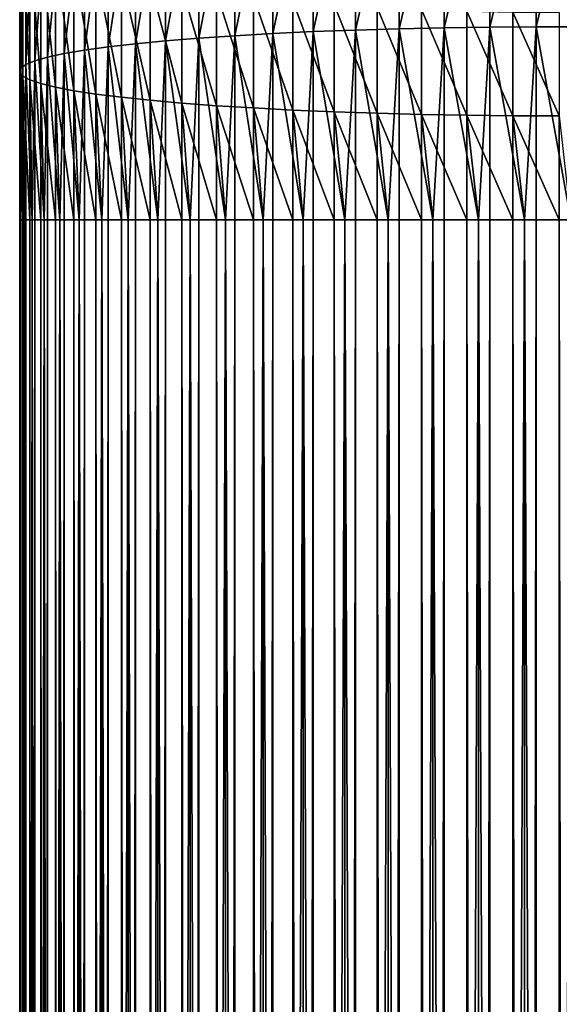
# Model space of a CAD drawing. Extents: x -30 to 130, y -246 to 30.
# Drawn here: x -11 to 0, y -50 to -31 of the extents above; entities that cross this region are included whole.
import ezdxf

# ---------------------------------------------------------------- set-up
doc = ezdxf.new("R2010")
doc.units = 0
doc.header["$MEASUREMENT"] = 0
doc.layers.add('L1', color=7, linetype='Continuous')

msp = doc.modelspace()

# ---------------------------------------------------------------- linework, layer by layer
at = {"layer": 'L1', "color": 7}
for points in [[(-3.116107, -31.28163, 336.3734), (-3.116033, -27.58871, 335.913), (-3.966556, -31.30679, 336.0695)], [(-3.966556, -31.30679, 336.0695), (-3.116033, -27.58871, 335.913), (-3.966483, -27.63889, 335.6123)], [(-2.242591, -31.26259, 336.6033), (-2.242517, -27.55076, 336.1406), (-3.116107, -31.28163, 336.3734)], [(-3.116107, -31.28163, 336.3734), (-2.242517, -27.55076, 336.1406), (-3.116033, -27.58871, 335.913)], [(-1.352477, -31.24983, 336.7575), (-1.352403, -27.5253, 336.2932), (-2.242591, -31.26259, 336.6033)], [(-2.242591, -31.26259, 336.6033), (-1.352403, -27.5253, 336.2932), (-2.242517, -27.55076, 336.1406)], [(-0.452355, -31.24343, 336.8349), (-0.452281, -27.51254, 336.3699), (-1.352477, -31.24983, 336.7575)], [(-1.352477, -31.24983, 336.7575), (-0.452281, -27.51254, 336.3699), (-1.352403, -27.5253, 336.2932)], [(-0.452355, -31.24343, 336.8349), (0.451186, -27.51256, 336.3699), (-0.452281, -27.51254, 336.3699)], [(0.451112, -31.24345, 336.8349), (0.451186, -27.51256, 336.3699), (-0.452355, -31.24343, 336.8349)], [(-5.573289, -31.37472, 335.2492), (-5.573218, -27.77432, 334.8004), (-6.317677, -31.41699, 334.739)], [(-6.317677, -31.41699, 334.739), (-5.573218, -27.77432, 334.8004), (-6.317607, -27.85858, 334.2954)], [(-4.787644, -31.3379, 335.6938), (-4.787571, -27.70091, 335.2405), (-5.573289, -31.37472, 335.2492)], [(-5.573289, -31.37472, 335.2492), (-4.787571, -27.70091, 335.2405), (-5.573218, -27.77432, 334.8004)], [(-3.966556, -31.30679, 336.0695), (-3.966483, -27.63889, 335.6123), (-4.787644, -31.3379, 335.6938)], [(-4.787644, -31.3379, 335.6938), (-3.966483, -27.63889, 335.6123), (-4.787571, -27.70091, 335.2405)], [(-7.015296, -31.46439, 334.1669), (-7.015226, -27.95306, 333.7292), (-7.660981, -31.51656, 333.5371)], [(-7.660981, -31.51656, 333.5371), (-7.015226, -27.95306, 333.7292), (-7.660912, -28.05706, 333.1058)], [(-6.317677, -31.41699, 334.739), (-6.317607, -27.85858, 334.2954), (-7.015296, -31.46439, 334.1669)], [(-7.015296, -31.46439, 334.1669), (-6.317607, -27.85858, 334.2954), (-7.015226, -27.95306, 333.7292)], [(-8.249952, -31.57312, 332.8543), (-8.249884, -28.16981, 332.4301), (-8.777847, -31.63366, 332.1236)], [(-8.777847, -31.63366, 332.1236), (-8.249884, -28.16981, 332.4301), (-8.777781, -28.29048, 331.7069)], [(-7.660981, -31.51656, 333.5371), (-7.660912, -28.05706, 333.1058), (-8.249952, -31.57312, 332.8543)], [(-8.249952, -31.57312, 332.8543), (-7.660912, -28.05706, 333.1058), (-8.249884, -28.16981, 332.4301)], [(-8.777847, -31.63366, 332.1236), (-8.777781, -28.29048, 331.7069), (-9.240758, -31.69772, 331.3504)], [(-9.240758, -31.69772, 331.3504), (-8.777781, -28.29048, 331.7069), (-9.240693, -28.41817, 330.9416)], [(-9.63526, -31.76483, 330.5404), (-9.635196, -28.55195, 330.1399), (-9.95843, -31.83449, 329.6996)], [(-9.95843, -31.83449, 329.6996), (-9.635196, -28.55195, 330.1399), (-9.958367, -28.69081, 329.3077)], [(-9.240758, -31.69772, 331.3504), (-9.240693, -28.41817, 330.9416), (-9.63526, -31.76483, 330.5404)], [(-9.63526, -31.76483, 330.5404), (-9.240693, -28.41817, 330.9416), (-9.635196, -28.55195, 330.1399)], [(-9.95843, -31.83449, 329.6996), (-9.958367, -28.69081, 329.3077), (-10.20788, -31.9062, 328.8342)], [(-10.20788, -31.9062, 328.8342), (-9.958367, -28.69081, 329.3077), (-10.20781, -28.83373, 328.4512)], [(-10.20788, -31.9062, 328.8342), (-10.20781, -28.83373, 328.4512), (-10.38175, -31.97941, 327.9507)], [(-10.38175, -31.97941, 327.9507), (-10.20781, -28.83373, 328.4512), (-10.38169, -28.97965, 327.5767)], [(-10.47877, -32.05358, 327.0555), (-10.47871, -29.1275, 326.6907), (-10.49821, -32.12817, 326.1553)], [(-10.49821, -32.12817, 326.1553), (-10.47871, -29.1275, 326.6907), (-10.49815, -29.27617, 325.7998)], [(-10.38175, -31.97941, 327.9507), (-10.38169, -28.97965, 327.5767), (-10.47877, -32.05358, 327.0555)], [(-10.47877, -32.05358, 327.0555), (-10.38169, -28.97965, 327.5767), (-10.47871, -29.1275, 326.6907)], [(-10.49821, -32.12817, 326.1553), (-10.49815, -29.27617, 325.7998), (-10.43993, -32.20262, 325.2568)], [(-10.43993, -32.20262, 325.2568), (-10.49815, -29.27617, 325.7998), (-10.43987, -29.42456, 324.9105)], [(-10.43993, -32.20262, 325.2568), (-10.43987, -29.42456, 324.9105), (-10.30436, -32.27639, 324.3666)], [(-10.30436, -32.27639, 324.3666), (-10.43987, -29.42456, 324.9105), (-10.30431, -29.57159, 324.0295)], [(-10.30436, -32.27639, 324.3666), (-10.30431, -29.57159, 324.0295), (-10.09251, -32.34892, 323.4914)], [(-10.09251, -32.34892, 323.4914), (-10.30431, -29.57159, 324.0295), (-10.09245, -29.71615, 323.1632)], [(-10.09251, -32.34892, 323.4914), (-10.09245, -29.71615, 323.1632), (-9.805936, -32.41968, 322.6375)], [(-9.805936, -32.41968, 322.6375), (-10.09245, -29.71615, 323.1632), (-9.805885, -29.85718, 322.318)], [(-9.805936, -32.41968, 322.6375), (-9.805885, -29.85718, 322.318), (-9.446771, -32.48815, 321.8113)], [(-9.446771, -32.48815, 321.8113), (-9.805885, -29.85718, 322.318), (-9.446721, -29.99364, 321.5003)], [(-9.446771, -32.48815, 321.8113), (-9.446721, -29.99364, 321.5003), (-9.017669, -32.55381, 321.0189)], [(-9.017669, -32.55381, 321.0189), (-9.446721, -29.99364, 321.5003), (-9.01762, -30.12451, 320.7161)], [(-9.017669, -32.55381, 321.0189), (-9.01762, -30.12451, 320.7161), (-8.521809, -32.61619, 320.2663)], [(-8.521809, -32.61619, 320.2663), (-9.01762, -30.12451, 320.7161), (-8.521762, -30.24883, 319.9712)], [(-8.521809, -32.61619, 320.2663), (-8.521762, -30.24883, 319.9712), (-7.962861, -32.67481, 319.5589)], [(-7.962861, -32.67481, 319.5589), (-8.521762, -30.24883, 319.9712), (-7.962815, -30.36567, 319.2711)], [(-7.962861, -32.67481, 319.5589), (-7.962815, -30.36567, 319.2711), (-7.344963, -32.72926, 318.902)], [(-7.344963, -32.72926, 318.902), (-7.962815, -30.36567, 319.2711), (-7.344919, -30.47417, 318.6209)], [(-7.344963, -32.72926, 318.902), (-7.344919, -30.47417, 318.6209), (-6.672691, -32.77911, 318.3005)], [(-6.672691, -32.77911, 318.3005), (-7.344919, -30.47417, 318.6209), (-6.672647, -30.57353, 318.0256)], [(-6.672691, -32.77911, 318.3005), (-6.672647, -30.57353, 318.0256), (-5.951021, -32.82401, 317.7588)], [(-5.951021, -32.82401, 317.7588), (-6.672647, -30.57353, 318.0256), (-5.950978, -30.66301, 317.4894)], [(-5.951021, -32.82401, 317.7588), (-5.950978, -30.66301, 317.4894), (-5.185297, -32.86363, 317.281)], [(-5.185297, -32.86363, 317.281), (-5.950978, -30.66301, 317.4894), (-5.185255, -30.74195, 317.0165)], [(-5.185297, -32.86363, 317.281), (-5.185255, -30.74195, 317.0165), (-4.381187, -32.89766, 316.8705)], [(-4.381187, -32.89766, 316.8705), (-5.185255, -30.74195, 317.0165), (-4.381146, -30.80976, 316.6102)], [(-4.381187, -32.89766, 316.8705), (-4.381146, -30.80976, 316.6102), (-3.544645, -32.92585, 316.5304)], [(-3.544645, -32.92585, 316.5304), (-4.381146, -30.80976, 316.6102), (-3.544604, -30.86594, 316.2736)], [(-3.544645, -32.92585, 316.5304), (-3.544604, -30.86594, 316.2736), (-2.681865, -32.94801, 316.2632)], [(-2.681865, -32.94801, 316.2632), (-3.544604, -30.86594, 316.2736), (-2.681824, -30.91008, 316.0092)], [(-2.681865, -32.94801, 316.2632), (-2.681824, -30.91008, 316.0092), (-1.799234, -32.96396, 316.071)], [(-1.799234, -32.96396, 316.071), (-2.681824, -30.91008, 316.0092), (-1.799193, -30.94185, 315.8189)], [(-1.799234, -32.96396, 316.071), (-1.799193, -30.94185, 315.8189), (-0.903286, -32.97358, 315.9551)], [(-0.903286, -32.97358, 315.9551), (-1.799193, -30.94185, 315.8189), (-0.903246, -30.96102, 315.7042)], [(-0.000656, -32.97681, 315.9163), (-0.903286, -32.97358, 315.9551), (-0.903246, -30.96102, 315.7042)], [(-0.000656, -32.97681, 315.9163), (-0.903246, -30.96102, 315.7042), (-0.000616, -30.96743, 315.6659)], [(-6.496746, -34.99987, 334.7493), (-6.317677, -31.41699, 334.739), (-7.015296, -31.46439, 334.1669)], [(-6.317749, -34.99987, 334.8872), (-6.317677, -31.41699, 334.739), (-6.496746, -34.99987, 334.7493)], [(-5.763547, -34.99989, 335.2772), (-6.317677, -31.41699, 334.739), (-6.317749, -34.99987, 334.8872)], [(-5.763547, -34.99989, 335.2772), (-5.573289, -31.37472, 335.2492), (-6.317677, -31.41699, 334.739)], [(-5.573362, -34.99989, 335.3992), (-5.573289, -31.37472, 335.2492), (-5.763547, -34.99989, 335.2772)], [(-4.987682, -34.9999, 335.7401), (-5.573289, -31.37472, 335.2492), (-5.573362, -34.99989, 335.3992)], [(-4.987682, -34.9999, 335.7401), (-4.787644, -31.3379, 335.6938), (-5.573289, -31.37472, 335.2492)], [(-4.787716, -34.9999, 335.8453), (-4.787644, -31.3379, 335.6938), (-4.987682, -34.9999, 335.7401)], [(-4.174895, -34.99992, 336.1346), (-4.787644, -31.3379, 335.6938), (-4.787716, -34.9999, 335.8453)], [(-4.174895, -34.99992, 336.1346), (-3.966556, -31.30679, 336.0695), (-4.787644, -31.3379, 335.6938)], [(-3.96663, -34.99992, 336.2222), (-3.966556, -31.30679, 336.0695), (-4.174895, -34.99992, 336.1346)], [(-3.331205, -34.99993, 336.4578), (-3.966556, -31.30679, 336.0695), (-3.96663, -34.99992, 336.2222)], [(-3.331205, -34.99993, 336.4578), (-3.116107, -31.28163, 336.3734), (-3.966556, -31.30679, 336.0695)], [(-3.116181, -34.99994, 336.5272), (-3.116107, -31.28163, 336.3734), (-3.331205, -34.99993, 336.4578)], [(-2.462856, -34.99995, 336.7073), (-3.116107, -31.28163, 336.3734), (-3.116181, -34.99994, 336.5272)], [(-2.462856, -34.99995, 336.7073), (-2.242591, -31.26259, 336.6033), (-3.116107, -31.28163, 336.3734)], [(-2.242666, -34.99996, 336.7579), (-2.242591, -31.26259, 336.6033), (-2.462856, -34.99995, 336.7073)], [(-1.576278, -34.99997, 336.8811), (-2.242591, -31.26259, 336.6033), (-2.242666, -34.99996, 336.7579)], [(-1.576278, -34.99997, 336.8811), (-1.352477, -31.24983, 336.7575), (-2.242591, -31.26259, 336.6033)], [(-1.352552, -34.99997, 336.9126), (-1.352477, -31.24983, 336.7575), (-1.576278, -34.99997, 336.8811)], [(-0.678035, -34.99999, 336.9781), (-1.352477, -31.24983, 336.7575), (-1.352552, -34.99997, 336.9126)], [(-0.678035, -34.99999, 336.9781), (-0.452355, -31.24343, 336.8349), (-1.352477, -31.24983, 336.7575)], [(-0.45243, -34.99999, 336.9903), (-0.452355, -31.24343, 336.8349), (-0.678035, -34.99999, 336.9781)], [(0.225223, -35, 336.9976), (-0.452355, -31.24343, 336.8349), (-0.45243, -34.99999, 336.9903)], [(0.225223, -35, 336.9976), (0.451112, -31.24345, 336.8349), (-0.452355, -31.24343, 336.8349)], [(-8.38788, -34.99983, 332.8171), (-8.249952, -31.57312, 332.8543), (-8.777847, -31.63366, 332.1236)], [(-8.25002, -34.99984, 332.9961), (-8.249952, -31.57312, 332.8543), (-8.38788, -34.99983, 332.8171)], [(-7.813787, -34.99984, 333.5147), (-8.249952, -31.57312, 332.8543), (-8.25002, -34.99984, 332.9961)], [(-7.813787, -34.99984, 333.5147), (-7.660981, -31.51656, 333.5371), (-8.249952, -31.57312, 332.8543)], [(-7.661051, -34.99985, 333.6812), (-7.660981, -31.51656, 333.5371), (-7.813787, -34.99984, 333.5147)], [(-7.18185, -34.99986, 334.1603), (-7.660981, -31.51656, 333.5371), (-7.661051, -34.99985, 333.6812)], [(-7.18185, -34.99986, 334.1603), (-7.015296, -31.46439, 334.1669), (-7.660981, -31.51656, 333.5371)], [(-7.015366, -34.99986, 334.3131), (-7.015296, -31.46439, 334.1669), (-7.18185, -34.99986, 334.1603)], [(-6.496746, -34.99987, 334.7493), (-7.015296, -31.46439, 334.1669), (-7.015366, -34.99986, 334.3131)], [(-9.722907, -34.99981, 330.4659), (-9.63526, -31.76483, 330.5404), (-9.95843, -31.83449, 329.6996)], [(-9.635324, -34.99981, 330.6742), (-9.63526, -31.76483, 330.5404), (-9.722907, -34.99981, 330.4659)], [(-9.345985, -34.99981, 331.287), (-9.63526, -31.76483, 330.5404), (-9.635324, -34.99981, 330.6742)], [(-9.345985, -34.99981, 331.287), (-9.240758, -31.69772, 331.3504), (-9.63526, -31.76483, 330.5404)], [(-9.240824, -34.99982, 331.487), (-9.240758, -31.69772, 331.3504), (-9.345985, -34.99981, 331.287)], [(-8.899875, -34.99982, 332.0727), (-9.240758, -31.69772, 331.3504), (-9.240824, -34.99982, 331.487)], [(-8.899875, -34.99982, 332.0727), (-8.777847, -31.63366, 332.1236), (-9.240758, -31.69772, 331.3504)], [(-8.777914, -34.99983, 332.2629), (-8.777847, -31.63366, 332.1236), (-8.899875, -34.99982, 332.0727)], [(-8.38788, -34.99983, 332.8171), (-8.777847, -31.63366, 332.1236), (-8.777914, -34.99983, 332.2629)], [(-10.41331, -34.99979, 327.8518), (-10.38175, -31.97941, 327.9507), (-10.47877, -32.05358, 327.0555)], [(-10.38181, -34.99979, 328.0756), (-10.38175, -31.97941, 327.9507), (-10.41331, -34.99979, 327.8518)], [(-10.25855, -34.9998, 328.742), (-10.38175, -31.97941, 327.9507), (-10.38181, -34.99979, 328.0756)], [(-10.25855, -34.9998, 328.742), (-10.20788, -31.9062, 328.8342), (-10.38175, -31.97941, 327.9507)], [(-10.20794, -34.9998, 328.9622), (-10.20788, -31.9062, 328.8342), (-10.25855, -34.9998, 328.742)], [(-10.02785, -34.9998, 329.6155), (-10.20788, -31.9062, 328.8342), (-10.20794, -34.9998, 328.9622)], [(-10.02785, -34.9998, 329.6155), (-9.95843, -31.83449, 329.6996), (-10.20788, -31.9062, 328.8342)], [(-9.958493, -34.9998, 329.8305), (-9.95843, -31.83449, 329.6996), (-10.02785, -34.9998, 329.6155)], [(-9.722907, -34.99981, 330.4659), (-9.95843, -31.83449, 329.6996), (-9.958493, -34.9998, 329.8305)], [(-10.49097, -34.99979, 326.9517), (-10.49821, -32.12817, 326.1553), (-10.49827, -34.99979, 326.2741)], [(-10.49821, -32.12817, 326.1553), (-10.49097, -34.99979, 326.0483), (-10.49827, -34.99979, 326.2741)], [(-10.49097, -34.99979, 326.9517), (-10.47877, -32.05358, 327.0555), (-10.49821, -32.12817, 326.1553)], [(-10.43993, -32.20262, 325.2568), (-10.43998, -34.99979, 325.3725), (-10.49821, -32.12817, 326.1553)], [(-10.49821, -32.12817, 326.1553), (-10.43998, -34.99979, 325.3725), (-10.49097, -34.99979, 326.0483)], [(-10.47883, -34.99979, 327.1773), (-10.47877, -32.05358, 327.0555), (-10.49097, -34.99979, 326.9517)], [(-10.41331, -34.99979, 327.8518), (-10.47877, -32.05358, 327.0555), (-10.47883, -34.99979, 327.1773)], [(-10.43993, -32.20262, 325.2568), (-10.41331, -34.99979, 325.1482), (-10.43998, -34.99979, 325.3725)], [(-10.43993, -32.20262, 325.2568), (-10.30436, -32.27639, 324.3666), (-10.30441, -34.9998, 324.4793)], [(-10.30441, -34.9998, 324.4793), (-10.41331, -34.99979, 325.1482), (-10.43993, -32.20262, 325.2568)], [(-10.30436, -32.27639, 324.3666), (-10.25855, -34.9998, 324.258), (-10.30441, -34.9998, 324.4793)], [(-10.09251, -32.34892, 323.4914), (-10.09256, -34.9998, 323.601), (-10.30436, -32.27639, 324.3666)], [(-10.30436, -32.27639, 324.3666), (-10.09256, -34.9998, 323.601), (-10.25855, -34.9998, 324.258)], [(-10.09251, -32.34892, 323.4914), (-10.02785, -34.9998, 323.3845), (-10.09256, -34.9998, 323.601)], [(-10.09251, -32.34892, 323.4914), (-9.805936, -32.41968, 322.6375), (-9.805987, -34.99981, 322.7442)], [(-9.805987, -34.99981, 322.7442), (-10.02785, -34.9998, 323.3845), (-10.09251, -32.34892, 323.4914)], [(-9.805936, -32.41968, 322.6375), (-9.722907, -34.99981, 322.5341), (-9.805987, -34.99981, 322.7442)], [(-9.446771, -32.48815, 321.8113), (-9.446821, -34.99981, 321.9152), (-9.805936, -32.41968, 322.6375)], [(-9.805936, -32.41968, 322.6375), (-9.446821, -34.99981, 321.9152), (-9.722907, -34.99981, 322.5341)], [(-9.446771, -32.48815, 321.8113), (-9.345985, -34.99981, 321.713), (-9.446821, -34.99981, 321.9152)], [(-9.446771, -32.48815, 321.8113), (-9.017669, -32.55381, 321.0189), (-9.017717, -34.99982, 321.1201)], [(-9.017717, -34.99982, 321.1201), (-9.345985, -34.99981, 321.713), (-9.446771, -32.48815, 321.8113)], [(-9.017669, -32.55381, 321.0189), (-8.899875, -34.99982, 320.9273), (-9.017717, -34.99982, 321.1201)], [(-8.521809, -32.61619, 320.2663), (-8.521856, -34.99983, 320.3649), (-9.017669, -32.55381, 321.0189)], [(-9.017669, -32.55381, 321.0189), (-8.521856, -34.99983, 320.3649), (-8.899875, -34.99982, 320.9273)], [(-8.521809, -32.61619, 320.2663), (-8.38788, -34.99983, 320.1829), (-8.521856, -34.99983, 320.3649)], [(-8.521809, -32.61619, 320.2663), (-7.962861, -32.67481, 319.5589), (-7.962907, -34.99984, 319.655)], [(-7.962907, -34.99984, 319.655), (-8.38788, -34.99983, 320.1829), (-8.521809, -32.61619, 320.2663)], [(-7.962861, -32.67481, 319.5589), (-7.813787, -34.99984, 319.4853), (-7.962907, -34.99984, 319.655)], [(-7.344963, -32.72926, 318.902), (-7.345009, -34.99985, 318.9959), (-7.962861, -32.67481, 319.5589)], [(-7.962861, -32.67481, 319.5589), (-7.345009, -34.99985, 318.9959), (-7.813787, -34.99984, 319.4853)], [(-7.344963, -32.72926, 318.902), (-7.18185, -34.99986, 318.8397), (-7.345009, -34.99985, 318.9959)], [(-7.344963, -32.72926, 318.902), (-6.672691, -32.77911, 318.3005), (-6.672735, -34.99987, 318.3924)], [(-6.672735, -34.99987, 318.3924), (-7.18185, -34.99986, 318.8397), (-7.344963, -32.72926, 318.902)], [(-6.672691, -32.77911, 318.3005), (-6.496746, -34.99987, 318.2507), (-6.672735, -34.99987, 318.3924)], [(-5.951021, -32.82401, 317.7588), (-5.951065, -34.99988, 317.8488), (-6.672691, -32.77911, 318.3005)], [(-6.672691, -32.77911, 318.3005), (-5.951065, -34.99988, 317.8488), (-6.496746, -34.99987, 318.2507)], [(-5.951021, -32.82401, 317.7588), (-5.763547, -34.99989, 317.7228), (-5.951065, -34.99988, 317.8488)], [(-5.951021, -32.82401, 317.7588), (-5.185297, -32.86363, 317.281), (-5.185339, -34.9999, 317.3693)], [(-5.185339, -34.9999, 317.3693), (-5.763547, -34.99989, 317.7228), (-5.951021, -32.82401, 317.7588)], [(-5.185297, -32.86363, 317.281), (-4.987682, -34.9999, 317.2599), (-5.185339, -34.9999, 317.3693)], [(-4.381187, -32.89766, 316.8705), (-4.381229, -34.99991, 316.9574), (-5.185297, -32.86363, 317.281)], [(-5.185297, -32.86363, 317.281), (-4.381229, -34.99991, 316.9574), (-4.987682, -34.9999, 317.2599)], [(-4.381187, -32.89766, 316.8705), (-4.174895, -34.99992, 316.8654), (-4.381229, -34.99991, 316.9574)], [(-4.381187, -32.89766, 316.8705), (-3.544645, -32.92585, 316.5304), (-3.544686, -34.99993, 316.6162)], [(-3.544686, -34.99993, 316.6162), (-4.174895, -34.99992, 316.8654), (-4.381187, -32.89766, 316.8705)], [(-3.544645, -32.92585, 316.5304), (-3.331205, -34.99993, 316.5422), (-3.544686, -34.99993, 316.6162)], [(-2.681865, -32.94801, 316.2632), (-2.681906, -34.99995, 316.3481), (-3.544645, -32.92585, 316.5304)], [(-3.544645, -32.92585, 316.5304), (-2.681906, -34.99995, 316.3481), (-3.331205, -34.99993, 316.5422)], [(-2.681865, -32.94801, 316.2632), (-2.462856, -34.99995, 316.2927), (-2.681906, -34.99995, 316.3481)], [(-2.681865, -32.94801, 316.2632), (-1.799234, -32.96396, 316.071), (-1.799274, -34.99996, 316.1552)], [(-1.799274, -34.99996, 316.1552), (-2.462856, -34.99995, 316.2927), (-2.681865, -32.94801, 316.2632)], [(-1.799234, -32.96396, 316.071), (-1.576278, -34.99997, 316.1189), (-1.799274, -34.99996, 316.1552)], [(-0.903286, -32.97358, 315.9551), (-0.903326, -34.99998, 316.0389), (-1.799234, -32.96396, 316.071)], [(-1.799234, -32.96396, 316.071), (-0.903326, -34.99998, 316.0389), (-1.576278, -34.99997, 316.1189)], [(-0.903286, -32.97358, 315.9551), (-0.678035, -34.99999, 316.0219), (-0.903326, -34.99998, 316.0389)], [(-0.000696, -35, 316), (-0.678035, -34.99999, 316.0219), (-0.903286, -32.97358, 315.9551)], [(-0.000696, -35, 316), (-0.903286, -32.97358, 315.9551), (-0.000656, -32.97681, 315.9163)], [(-0.000656, -32.97681, 315.9163), (0.225223, -35, 316.0024), (-0.000696, -35, 316)], [(-10.49424, -198.9998, 326.9517), (-10.49097, -34.99979, 326.9517), (-10.50153, -198.9998, 326.2741)], [(-10.50153, -198.9998, 326.2741), (-10.49097, -34.99979, 326.9517), (-10.49827, -34.99979, 326.2741)], [(-10.50153, -198.9998, 326.2741), (-10.49827, -34.99979, 326.2741), (-10.49424, -198.9998, 326.0483)], [(-10.49424, -198.9998, 326.0483), (-10.49827, -34.99979, 326.2741), (-10.49097, -34.99979, 326.0483)], [(-10.48209, -198.9998, 327.1773), (-10.47883, -34.99979, 327.1773), (-10.49424, -198.9998, 326.9517)], [(-10.49424, -198.9998, 326.9517), (-10.47883, -34.99979, 327.1773), (-10.49097, -34.99979, 326.9517)], [(-10.49424, -198.9998, 326.0483), (-10.49097, -34.99979, 326.0483), (-10.44325, -198.9998, 325.3725)], [(-10.44325, -198.9998, 325.3725), (-10.49097, -34.99979, 326.0483), (-10.43998, -34.99979, 325.3725)], [(-10.41657, -198.9998, 327.8518), (-10.41331, -34.99979, 327.8518), (-10.48209, -198.9998, 327.1773)], [(-10.48209, -198.9998, 327.1773), (-10.41331, -34.99979, 327.8518), (-10.47883, -34.99979, 327.1773)], [(-10.44325, -198.9998, 325.3725), (-10.43998, -34.99979, 325.3725), (-10.41657, -198.9998, 325.1482)], [(-10.41657, -198.9998, 325.1482), (-10.43998, -34.99979, 325.3725), (-10.41331, -34.99979, 325.1482)], [(-10.38507, -198.9998, 328.0756), (-10.38181, -34.99979, 328.0756), (-10.41657, -198.9998, 327.8518)], [(-10.41657, -198.9998, 327.8518), (-10.38181, -34.99979, 328.0756), (-10.41331, -34.99979, 327.8518)], [(-10.41657, -198.9998, 325.1482), (-10.41331, -34.99979, 325.1482), (-10.30768, -198.9998, 324.4793)], [(-10.30768, -198.9998, 324.4793), (-10.41331, -34.99979, 325.1482), (-10.30441, -34.9998, 324.4793)], [(-10.38507, -198.9998, 328.0756), (-10.25855, -34.9998, 328.742), (-10.38181, -34.99979, 328.0756)], [(-10.26181, -198.9998, 328.742), (-10.25855, -34.9998, 328.742), (-10.38507, -198.9998, 328.0756)], [(-10.30768, -198.9998, 324.4793), (-10.30441, -34.9998, 324.4793), (-10.26181, -198.9998, 324.258)], [(-10.26181, -198.9998, 324.258), (-10.30441, -34.9998, 324.4793), (-10.25855, -34.9998, 324.258)], [(-10.2112, -198.9998, 328.9622), (-10.20794, -34.9998, 328.9622), (-10.26181, -198.9998, 328.742)], [(-10.26181, -198.9998, 328.742), (-10.20794, -34.9998, 328.9622), (-10.25855, -34.9998, 328.742)], [(-10.26181, -198.9998, 324.258), (-10.25855, -34.9998, 324.258), (-10.09582, -198.9998, 323.601)], [(-10.09582, -198.9998, 323.601), (-10.25855, -34.9998, 324.258), (-10.09256, -34.9998, 323.601)], [(-10.03111, -198.9998, 329.6155), (-10.02785, -34.9998, 329.6155), (-10.2112, -198.9998, 328.9622)], [(-10.2112, -198.9998, 328.9622), (-10.02785, -34.9998, 329.6155), (-10.20794, -34.9998, 328.9622)], [(-10.09582, -198.9998, 323.601), (-10.09256, -34.9998, 323.601), (-10.03111, -198.9998, 323.3845)], [(-10.03111, -198.9998, 323.3845), (-10.09256, -34.9998, 323.601), (-10.02785, -34.9998, 323.3845)], [(-9.961754, -198.9998, 329.8305), (-9.958493, -34.9998, 329.8305), (-10.03111, -198.9998, 329.6155)], [(-10.03111, -198.9998, 329.6155), (-9.958493, -34.9998, 329.8305), (-10.02785, -34.9998, 329.6155)], [(-10.03111, -198.9998, 323.3845), (-10.02785, -34.9998, 323.3845), (-9.809249, -198.9998, 322.7442)], [(-9.809249, -198.9998, 322.7442), (-10.02785, -34.9998, 323.3845), (-9.805987, -34.99981, 322.7442)], [(-9.961754, -198.9998, 329.8305), (-9.722907, -34.99981, 330.4659), (-9.958493, -34.9998, 329.8305)], [(-9.726168, -198.9998, 330.4659), (-9.722907, -34.99981, 330.4659), (-9.961754, -198.9998, 329.8305)], [(-9.809249, -198.9998, 322.7442), (-9.805987, -34.99981, 322.7442), (-9.726168, -198.9998, 322.5341)], [(-9.726168, -198.9998, 322.5341), (-9.805987, -34.99981, 322.7442), (-9.722907, -34.99981, 322.5341)], [(-9.638586, -198.9998, 330.6742), (-9.635324, -34.99981, 330.6742), (-9.726168, -198.9998, 330.4659)], [(-9.726168, -198.9998, 330.4659), (-9.635324, -34.99981, 330.6742), (-9.722907, -34.99981, 330.4659)], [(-9.726168, -198.9998, 322.5341), (-9.722907, -34.99981, 322.5341), (-9.450082, -198.9998, 321.9152)], [(-9.450082, -198.9998, 321.9152), (-9.722907, -34.99981, 322.5341), (-9.446821, -34.99981, 321.9152)], [(-9.349247, -198.9998, 331.287), (-9.345985, -34.99981, 331.287), (-9.638586, -198.9998, 330.6742)], [(-9.638586, -198.9998, 330.6742), (-9.345985, -34.99981, 331.287), (-9.635324, -34.99981, 330.6742)], [(-9.450082, -198.9998, 321.9152), (-9.446821, -34.99981, 321.9152), (-9.349247, -198.9998, 321.713)], [(-9.349247, -198.9998, 321.713), (-9.446821, -34.99981, 321.9152), (-9.345985, -34.99981, 321.713)], [(-9.349247, -198.9998, 331.287), (-9.240824, -34.99982, 331.487), (-9.345985, -34.99981, 331.287)], [(-9.349247, -198.9998, 321.713), (-9.345985, -34.99981, 321.713), (-9.020979, -198.9998, 321.1201)], [(-9.244086, -198.9998, 331.487), (-9.240824, -34.99982, 331.487), (-9.349247, -198.9998, 331.287)], [(-9.020979, -198.9998, 321.1201), (-9.345985, -34.99981, 321.713), (-9.017717, -34.99982, 321.1201)], [(-8.903137, -198.9998, 332.0727), (-8.899875, -34.99982, 332.0727), (-9.244086, -198.9998, 331.487)], [(-9.244086, -198.9998, 331.487), (-8.899875, -34.99982, 332.0727), (-9.240824, -34.99982, 331.487)], [(-9.020979, -198.9998, 321.1201), (-9.017717, -34.99982, 321.1201), (-8.903137, -198.9998, 320.9273)], [(-8.903137, -198.9998, 320.9273), (-9.017717, -34.99982, 321.1201), (-8.899875, -34.99982, 320.9273)], [(-8.903137, -198.9998, 332.0727), (-8.777914, -34.99983, 332.2629), (-8.899875, -34.99982, 332.0727)], [(-8.903137, -198.9998, 320.9273), (-8.899875, -34.99982, 320.9273), (-8.525118, -198.9998, 320.3649)], [(-8.781176, -198.9998, 332.2629), (-8.777914, -34.99983, 332.2629), (-8.903137, -198.9998, 332.0727)], [(-8.525118, -198.9998, 320.3649), (-8.899875, -34.99982, 320.9273), (-8.521856, -34.99983, 320.3649)], [(-8.391141, -198.9998, 332.8171), (-8.38788, -34.99983, 332.8171), (-8.781176, -198.9998, 332.2629)], [(-8.781176, -198.9998, 332.2629), (-8.38788, -34.99983, 332.8171), (-8.777914, -34.99983, 332.2629)], [(-8.525118, -198.9998, 320.3649), (-8.521856, -34.99983, 320.3649), (-8.391141, -198.9998, 320.1829)], [(-8.391141, -198.9998, 320.1829), (-8.521856, -34.99983, 320.3649), (-8.38788, -34.99983, 320.1829)], [(-8.391141, -198.9998, 332.8171), (-8.25002, -34.99984, 332.9961), (-8.38788, -34.99983, 332.8171)], [(-8.391141, -198.9998, 320.1829), (-8.38788, -34.99983, 320.1829), (-7.966169, -198.9998, 319.655)], [(-8.253281, -198.9998, 332.9961), (-8.25002, -34.99984, 332.9961), (-8.391141, -198.9998, 332.8171)], [(-7.966169, -198.9998, 319.655), (-8.38788, -34.99983, 320.1829), (-7.962907, -34.99984, 319.655)], [(-7.817049, -198.9998, 333.5147), (-7.813787, -34.99984, 333.5147), (-8.253281, -198.9998, 332.9961)], [(-8.253281, -198.9998, 332.9961), (-7.813787, -34.99984, 333.5147), (-8.25002, -34.99984, 332.9961)], [(-7.966169, -198.9998, 319.655), (-7.962907, -34.99984, 319.655), (-7.817049, -198.9998, 319.4853)], [(-7.817049, -198.9998, 319.4853), (-7.962907, -34.99984, 319.655), (-7.813787, -34.99984, 319.4853)], [(-7.817049, -198.9998, 333.5147), (-7.661051, -34.99985, 333.6812), (-7.813787, -34.99984, 333.5147)], [(-7.817049, -198.9998, 319.4853), (-7.813787, -34.99984, 319.4853), (-7.34827, -198.9999, 318.9959)], [(-7.664312, -198.9998, 333.6812), (-7.661051, -34.99985, 333.6812), (-7.817049, -198.9998, 333.5147)], [(-7.34827, -198.9999, 318.9959), (-7.813787, -34.99984, 319.4853), (-7.345009, -34.99985, 318.9959)], [(-7.664312, -198.9998, 333.6812), (-7.18185, -34.99986, 334.1603), (-7.661051, -34.99985, 333.6812)], [(-7.185112, -198.9999, 334.1603), (-7.18185, -34.99986, 334.1603), (-7.664312, -198.9998, 333.6812)], [(-7.34827, -198.9999, 318.9959), (-7.345009, -34.99985, 318.9959), (-7.185112, -198.9999, 318.8397)], [(-7.185112, -198.9999, 318.8397), (-7.345009, -34.99985, 318.9959), (-7.18185, -34.99986, 318.8397)], [(-7.018628, -198.9999, 334.3131), (-7.015366, -34.99986, 334.3131), (-7.185112, -198.9999, 334.1603)], [(-7.185112, -198.9999, 334.1603), (-7.015366, -34.99986, 334.3131), (-7.18185, -34.99986, 334.1603)], [(-7.185112, -198.9999, 318.8397), (-7.18185, -34.99986, 318.8397), (-6.675997, -198.9999, 318.3924)], [(-6.675997, -198.9999, 318.3924), (-7.18185, -34.99986, 318.8397), (-6.672735, -34.99987, 318.3924)], [(-7.018628, -198.9999, 334.3131), (-6.496746, -34.99987, 334.7493), (-7.015366, -34.99986, 334.3131)], [(-6.500008, -198.9999, 334.7493), (-6.496746, -34.99987, 334.7493), (-7.018628, -198.9999, 334.3131)], [(-6.675997, -198.9999, 318.3924), (-6.672735, -34.99987, 318.3924), (-6.500008, -198.9999, 318.2507)], [(-6.500008, -198.9999, 318.2507), (-6.672735, -34.99987, 318.3924), (-6.496746, -34.99987, 318.2507)], [(-6.32101, -198.9999, 334.8872), (-6.317749, -34.99987, 334.8872), (-6.500008, -198.9999, 334.7493)], [(-6.500008, -198.9999, 334.7493), (-6.317749, -34.99987, 334.8872), (-6.496746, -34.99987, 334.7493)], [(-6.500008, -198.9999, 318.2507), (-6.496746, -34.99987, 318.2507), (-5.954326, -198.9999, 317.8488)], [(-5.954326, -198.9999, 317.8488), (-6.496746, -34.99987, 318.2507), (-5.951065, -34.99988, 317.8488)], [(-6.32101, -198.9999, 334.8872), (-5.763547, -34.99989, 335.2772), (-6.317749, -34.99987, 334.8872)], [(-5.766808, -198.9999, 335.2772), (-5.763547, -34.99989, 335.2772), (-6.32101, -198.9999, 334.8872)], [(-5.954326, -198.9999, 317.8488), (-5.951065, -34.99988, 317.8488), (-5.766808, -198.9999, 317.7228)], [(-5.766808, -198.9999, 317.7228), (-5.951065, -34.99988, 317.8488), (-5.763547, -34.99989, 317.7228)], [(-5.576623, -198.9999, 335.3992), (-5.573362, -34.99989, 335.3992), (-5.766808, -198.9999, 335.2772)], [(-5.766808, -198.9999, 335.2772), (-5.573362, -34.99989, 335.3992), (-5.763547, -34.99989, 335.2772)], [(-5.766808, -198.9999, 317.7228), (-5.763547, -34.99989, 317.7228), (-5.188601, -198.9999, 317.3693)], [(-5.188601, -198.9999, 317.3693), (-5.763547, -34.99989, 317.7228), (-5.185339, -34.9999, 317.3693)], [(-5.576623, -198.9999, 335.3992), (-4.987682, -34.9999, 335.7401), (-5.573362, -34.99989, 335.3992)], [(-4.990944, -198.9999, 335.7401), (-4.987682, -34.9999, 335.7401), (-5.576623, -198.9999, 335.3992)], [(-5.188601, -198.9999, 317.3693), (-5.185339, -34.9999, 317.3693), (-4.990944, -198.9999, 317.2599)], [(-4.990944, -198.9999, 317.2599), (-5.185339, -34.9999, 317.3693), (-4.987682, -34.9999, 317.2599)], [(-4.790978, -198.9999, 335.8453), (-4.787716, -34.9999, 335.8453), (-4.990944, -198.9999, 335.7401)], [(-4.990944, -198.9999, 335.7401), (-4.787716, -34.9999, 335.8453), (-4.987682, -34.9999, 335.7401)], [(-4.990944, -198.9999, 317.2599), (-4.987682, -34.9999, 317.2599), (-4.384491, -198.9999, 316.9574)], [(-4.384491, -198.9999, 316.9574), (-4.987682, -34.9999, 317.2599), (-4.381229, -34.99991, 316.9574)], [(-4.790978, -198.9999, 335.8453), (-4.174895, -34.99992, 336.1346), (-4.787716, -34.9999, 335.8453)], [(-4.178157, -198.9999, 336.1346), (-4.174895, -34.99992, 336.1346), (-4.790978, -198.9999, 335.8453)], [(-4.384491, -198.9999, 316.9574), (-4.381229, -34.99991, 316.9574), (-4.178157, -198.9999, 316.8654)], [(-4.178157, -198.9999, 316.8654), (-4.381229, -34.99991, 316.9574), (-4.174895, -34.99992, 316.8654)], [(-3.969891, -198.9999, 336.2222), (-3.96663, -34.99992, 336.2222), (-4.178157, -198.9999, 336.1346)], [(-4.178157, -198.9999, 336.1346), (-3.96663, -34.99992, 336.2222), (-4.174895, -34.99992, 336.1346)], [(-4.178157, -198.9999, 316.8654), (-4.174895, -34.99992, 316.8654), (-3.547948, -198.9999, 316.6162)], [(-3.547948, -198.9999, 316.6162), (-4.174895, -34.99992, 316.8654), (-3.544686, -34.99993, 316.6162)], [(-3.969891, -198.9999, 336.2222), (-3.331205, -34.99993, 336.4578), (-3.96663, -34.99992, 336.2222)], [(-3.334466, -198.9999, 336.4578), (-3.331205, -34.99993, 336.4578), (-3.969891, -198.9999, 336.2222)], [(-3.547948, -198.9999, 316.6162), (-3.544686, -34.99993, 316.6162), (-3.334466, -198.9999, 316.5422)], [(-3.334466, -198.9999, 316.5422), (-3.544686, -34.99993, 316.6162), (-3.331205, -34.99993, 316.5422)], [(-3.334466, -198.9999, 336.4578), (-3.116181, -34.99994, 336.5272), (-3.331205, -34.99993, 336.4578)], [(-3.334466, -198.9999, 316.5422), (-3.331205, -34.99993, 316.5422), (-2.685167, -198.9999, 316.3481)], [(-3.119442, -198.9999, 336.5272), (-3.116181, -34.99994, 336.5272), (-3.334466, -198.9999, 336.4578)], [(-2.685167, -198.9999, 316.3481), (-3.331205, -34.99993, 316.5422), (-2.681906, -34.99995, 316.3481)], [(-3.119442, -198.9999, 336.5272), (-2.462856, -34.99995, 336.7073), (-3.116181, -34.99994, 336.5272)], [(-2.466117, -199, 336.7073), (-2.462856, -34.99995, 336.7073), (-3.119442, -198.9999, 336.5272)], [(-2.685167, -198.9999, 316.3481), (-2.681906, -34.99995, 316.3481), (-2.466117, -199, 316.2927)], [(-2.466117, -199, 316.2927), (-2.681906, -34.99995, 316.3481), (-2.462856, -34.99995, 316.2927)], [(-2.466117, -199, 336.7073), (-2.242666, -34.99996, 336.7579), (-2.462856, -34.99995, 336.7073)], [(-2.466117, -199, 316.2927), (-2.462856, -34.99995, 316.2927), (-1.802536, -199, 316.1552)], [(-2.245927, -199, 336.7579), (-2.242666, -34.99996, 336.7579), (-2.466117, -199, 336.7073)], [(-1.802536, -199, 316.1552), (-2.462856, -34.99995, 316.2927), (-1.799274, -34.99996, 316.1552)], [(-2.245927, -199, 336.7579), (-1.576278, -34.99997, 336.8811), (-2.242666, -34.99996, 336.7579)], [(-1.579539, -199, 336.8811), (-1.576278, -34.99997, 336.8811), (-2.245927, -199, 336.7579)], [(-1.802536, -199, 316.1552), (-1.799274, -34.99996, 316.1552), (-1.579539, -199, 316.1189)], [(-1.579539, -199, 316.1189), (-1.799274, -34.99996, 316.1552), (-1.576278, -34.99997, 316.1189)], [(-1.355813, -199, 336.9126), (-1.352552, -34.99997, 336.9126), (-1.579539, -199, 336.8811)], [(-1.579539, -199, 336.8811), (-1.352552, -34.99997, 336.9126), (-1.576278, -34.99997, 336.8811)], [(-1.579539, -199, 316.1189), (-1.576278, -34.99997, 316.1189), (-0.906588, -199, 316.0389)], [(-0.906588, -199, 316.0389), (-1.576278, -34.99997, 316.1189), (-0.903326, -34.99998, 316.0389)], [(-1.355813, -199, 336.9126), (-0.678035, -34.99999, 336.9781), (-1.352552, -34.99997, 336.9126)], [(-0.681296, -199, 336.9781), (-0.678035, -34.99999, 336.9781), (-1.355813, -199, 336.9126)], [(-0.906588, -199, 316.0389), (-0.903326, -34.99998, 316.0389), (-0.681296, -199, 316.0219)], [(-0.681296, -199, 316.0219), (-0.903326, -34.99998, 316.0389), (-0.678035, -34.99999, 316.0219)], [(-0.455691, -199, 336.9903), (-0.45243, -34.99999, 336.9903), (-0.681296, -199, 336.9781)], [(-0.681296, -199, 336.9781), (-0.45243, -34.99999, 336.9903), (-0.678035, -34.99999, 336.9781)], [(-0.681296, -199, 316.0219), (-0.678035, -34.99999, 316.0219), (-0.003958, -199, 316)], [(-0.003958, -199, 316), (-0.678035, -34.99999, 316.0219), (-0.000696, -35, 316)], [(-0.455691, -199, 336.9903), (0.225223, -35, 336.9976), (-0.45243, -34.99999, 336.9903)], [(0.221961, -199, 336.9976), (0.225223, -35, 336.9976), (-0.455691, -199, 336.9903)], [(-0.003958, -199, 316), (-0.000696, -35, 316), (0.221961, -199, 316.0024)], [(0.221961, -199, 316.0024), (-0.000696, -35, 316), (0.225223, -35, 316.0024)]]:
    msp.add_3dface(points, dxfattribs=at)

doc.saveas('drawing.dxf')
